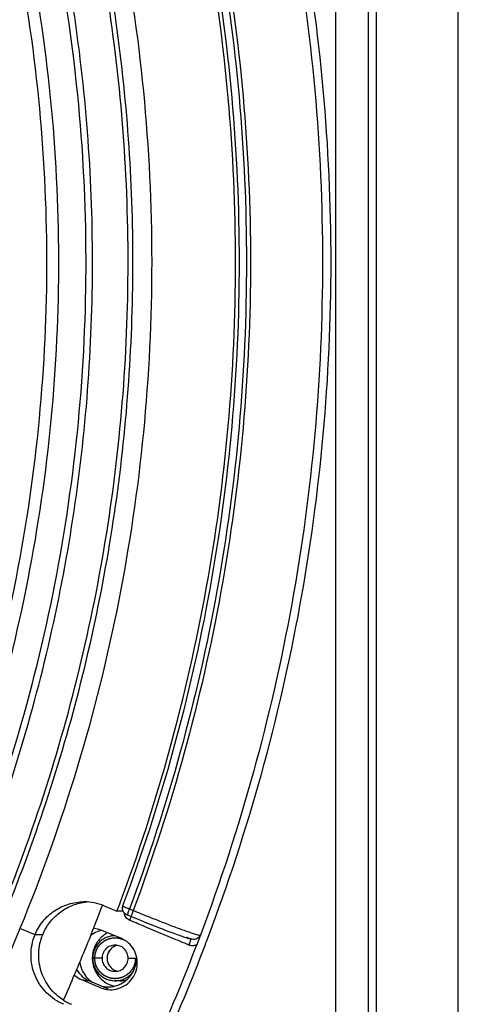
# Model space of a CAD drawing. Units: millimetres. Extents: x 25685 to 31625, y 19989 to 24189.
# Drawn here: x 28533 to 28587, y 21429 to 21549 of the extents above; entities that cross this region are included whole.
import ezdxf

# ---------------------------------------------------------------- set-up
doc = ezdxf.new("R2010")
doc.units = ezdxf.units.MM
doc.header["$LTSCALE"] = 20
doc.layers.get('0').update_dxf_attribs({"linetype": 'CONTINUOUS'})

msp = doc.modelspace()

# ---------------------------------------------------------------- linework, layer by layer
at = {"color": 9, "linetype": 'Continuous'}
for p, q in [((28576.808, 21239.576), (28576.808, 21799.576)), ((28575.808, 21784.576), (28575.808, 21254.576)), ((28546.636, 21440.645), (28547.096, 21440.454)), ((28552.35, 21436.881), (28548.739, 21438.386)), ((28553.558, 21436.377), (28553.39, 21436.448)), ((28543.293, 21434.621), (28542.149, 21434.621)), ((28546.475, 21434.621), (28547.492, 21434.621)), ((28540.788, 21432.01), (28541.766, 21431.849)), ((28543.83, 21430.913), (28544.056, 21430.875))]:
    msp.add_line(p, q, dxfattribs=at)
at = {"color": 7, "linetype": 'Continuous'}
for p, q in [((28586.808, 21249.576), (28586.808, 21789.576)), ((28571.808, 21784.576), (28571.808, 21254.576)), ((28543.316, 21440.989), (28543.353, 21441.086)), ((28543.549, 21441.008), (28545.115, 21440.356)), ((28545.806, 21441.002), (28545.806, 21441.002)), ((28545.844, 21440.356), (28545.115, 21440.356)), ((28546.412, 21439.906), (28546.872, 21439.715)), ((28546.872, 21439.715), (28547.162, 21439.594)), ((28547.162, 21439.594), (28547.509, 21439.451)), ((28542.247, 21438.233), (28542.334, 21438.456)), ((28547.509, 21439.451), (28547.852, 21439.31)), ((28548.525, 21439.036), (28548.853, 21438.904)), ((28535.103, 21437.49), (28533.265, 21438.256)), ((28536.044, 21437.49), (28535.103, 21437.49)), ((28542.138, 21437.959), (28542.247, 21438.233)), ((28545.566, 21437.075), (28543.262, 21438.015)), ((28552.14, 21437.629), (28552.348, 21437.552)), ((28553.949, 21437.047), (28553.611, 21437.188)), ((28554.122, 21436.975), (28553.949, 21437.047)), ((28554.207, 21436.943), (28554.276, 21436.928)), ((28540.788, 21432.01), (28543.078, 21431.036)), ((28541.766, 21431.849), (28544.056, 21430.875)), ((28545.49, 21431.871), (28544.884, 21431.871)), ((28538.552, 21429.456), (28538.646, 21429.668))]:
    msp.add_line(p, q, dxfattribs=at)
for points in [[(28545.806, 21441.002), (28545.785, 21440.935), (28545.769, 21440.868), (28545.76, 21440.802), (28545.756, 21440.736), (28545.757, 21440.672), (28545.764, 21440.609), (28545.775, 21440.548), (28545.79, 21440.489), (28545.809, 21440.433), (28545.833, 21440.379), (28545.859, 21440.327), (28545.889, 21440.279), (28545.921, 21440.233), (28545.956, 21440.191), (28545.993, 21440.152), (28546.032, 21440.116), (28546.071, 21440.084), (28546.11, 21440.056)], [(28546.11, 21440.056), (28546.148, 21440.031), (28546.184, 21440.011), (28546.216, 21439.994), (28546.247, 21439.979), (28546.282, 21439.963), (28546.321, 21439.945), (28546.366, 21439.926), (28546.412, 21439.906)], [(28547.852, 21439.31), (28548.191, 21439.172), (28548.525, 21439.036)], [(28548.853, 21438.904), (28549.175, 21438.775), (28549.489, 21438.649), (28549.796, 21438.527), (28550.095, 21438.41), (28550.385, 21438.296), (28550.666, 21438.187), (28550.937, 21438.082), (28551.199, 21437.982), (28551.45, 21437.887), (28551.69, 21437.796), (28551.92, 21437.71), (28552.14, 21437.629)], [(28552.348, 21437.552), (28552.546, 21437.481), (28552.732, 21437.414), (28552.908, 21437.351), (28553.074, 21437.294), (28553.229, 21437.24), (28553.373, 21437.192), (28553.507, 21437.147), (28553.632, 21437.107), (28553.746, 21437.071), (28553.852, 21437.039), (28553.951, 21437.01), (28554.042, 21436.984), (28554.127, 21436.962), (28554.207, 21436.943)]]:
    msp.add_lwpolyline(points, dxfattribs=at)
for centre, radius, start, end in [((28541.074, 21435.064), 6.439, 67.39078, 89.95829), ((28542.017, 21435.062), 6.441, 93.69004, 97.55998), ((28336.944, 21519.484), 220.796, 338.4703, 339.17542), ((28336.352, 21519.34), 223.206, 339.27618, 339.49208), ((28337.009, 21519.458), 220.726, 336.83571, 338.33174), ((28544.028, 21434.626), 3.498, 112.68022, 127.66831), ((28544.008, 21434.661), 3.458, 105.09357, 112.603), ((28545.589, 21434.635), 3.487, 127.66481, 135.12588), ((28545.602, 21434.618), 3.508, 120.12855, 127.66809), ((28545.611, 21434.62), 3.514, 142.61908, 150.16286), ((28545.59, 21434.637), 3.486, 135.15264, 142.62035), ((28336.916, 21519.458), 233.282, 336.11646, 339.10699), ((28338.028, 21519.431), 233.211, 335.7034, 339.11295), ((28554.445, 21437.763), 0.852, 247.72964, 258.59566), ((28337.91, 21519.475), 233.336, 339.11321, 339.31581), ((28544.077, 21434.627), 3.547, 188.6211, 202.29564), ((28337.164, 21519.392), 220.558, 335.99561, 336.83563), ((28545.611, 21434.62), 3.513, 202.40238, 217.37087), ((28545.597, 21434.613), 3.498, 217.41699, 232.29836), ((28544.016, 21434.606), 3.485, 257.62229, 262.48023), ((28544.013, 21434.586), 3.466, 262.47982, 267.07942), ((28544.011, 21434.555), 3.434, 267.08187, 269.99771), ((28544.01, 21434.577), 3.456, 270.01484, 277.52453), ((28544.006, 21434.604), 3.484, 277.52956, 292.56398), ((28544.348, 21434.031), 3.253, 247.03349, 260.58358), ((28544.346, 21434.022), 3.243, 260.58468, 277.16009), ((28542.03, 21434.961), 6.462, 237.87643, 247.35873)]:
    msp.add_arc(centre, radius, start, end, dxfattribs=at)
at = {"color": 9, "linetype": 'Continuous'}
for centre, radius, start, end in [((28624.189, 21627.274), 202.103, 247.57603, 247.97122), ((28554.382, 21437.412), 1.271, 247.77103, 252.83346), ((28545.49, 21434.592), 2.721, 270.00296, 287.31972)]:
    msp.add_arc(centre, radius, start, end, dxfattribs=at)
at = {"color": 7, "linetype": 'Continuous'}
for points, knots in [([(28365.025, 21317.428), (28371.602, 21318.298), (28384.681, 21320.691), (28403.845, 21326.194), (28422.384, 21333.561), (28446.009, 21345.762), (28473.137, 21365.305), (28495.929, 21389.789), (28511.034, 21411.737), (28520.716, 21429.255), (28528.643, 21447.644), (28536.768, 21473.064), (28542.205, 21506.162), (28540.894, 21546.355), (28531.817, 21585.522), (28518.044, 21616.083), (28503.652, 21638.525), (28491.261, 21654.224), (28477.399, 21668.626), (28457.159, 21685.897), (28428.838, 21703.616), (28397.604, 21715.432), (28371.645, 21721.068), (28351.841, 21723.36), (28331.913, 21723.688), (28318.666, 21722.595), (28312.09, 21721.725)], [0, 0, 0, 0, 0.0311886, 0.0623841, 0.0935903, 0.1248091, 0.1872163, 0.2496899, 0.280989, 0.3123032, 0.3436307, 0.3749692, 0.4375939, 0.5002272, 0.5628432, 0.6254186, 0.6567229, 0.6880112, 0.7192829, 0.7505378, 0.8129242, 0.8752575, 0.906448, 0.9376332, 0.9688158, 1, 1, 1, 1]), ([(28364.591, 21320.743), (28371.06, 21321.599), (28383.924, 21323.953), (28402.774, 21329.366), (28421.009, 21336.612), (28444.247, 21348.613), (28470.93, 21367.836), (28493.348, 21391.917), (28508.205, 21413.507), (28520.897, 21436.465), (28532.458, 21467.35), (28538.863, 21506.377), (28537.576, 21545.918), (28528.647, 21584.44), (28515.1, 21614.5), (28500.944, 21636.574), (28488.757, 21652.016), (28475.122, 21666.182), (28455.214, 21683.169), (28427.358, 21700.598), (28396.635, 21712.22), (28371.102, 21717.764), (28351.623, 21720.018), (28332.022, 21720.34), (28318.992, 21719.266), (28312.524, 21718.409)], [0, 0, 0, 0, 0.0311909, 0.0623888, 0.0935974, 0.1248184, 0.1872303, 0.2497086, 0.28101, 0.3123265, 0.3749224, 0.4375518, 0.5001898, 0.5628105, 0.6253906, 0.6566972, 0.6879879, 0.7192619, 0.7505191, 0.8129102, 0.8752481, 0.906441, 0.9376285, 0.9688135, 1, 1, 1, 1]), ([(28364.113, 21321.863), (28370.545, 21322.714), (28383.337, 21325.055), (28402.081, 21330.437), (28420.213, 21337.643), (28443.32, 21349.576), (28469.853, 21368.69), (28492.145, 21392.636), (28506.918, 21414.104), (28519.538, 21436.933), (28531.035, 21467.644), (28537.403, 21506.451), (28536.123, 21545.769), (28527.245, 21584.074), (28513.774, 21613.965), (28499.698, 21635.915), (28487.579, 21651.27), (28474.021, 21665.356), (28454.225, 21682.248), (28426.526, 21699.578), (28395.977, 21711.135), (28370.587, 21716.648), (28351.218, 21718.889), (28331.727, 21719.209), (28318.771, 21718.141), (28312.339, 21717.29)], [0, 0, 0, 0, 0.0311909, 0.0623888, 0.0935974, 0.1248184, 0.1872303, 0.2497086, 0.28101, 0.3123265, 0.3749224, 0.4375518, 0.5001898, 0.5628105, 0.6253906, 0.6566972, 0.6879879, 0.7192619, 0.7505191, 0.8129102, 0.8752481, 0.906441, 0.9376285, 0.9688135, 1, 1, 1, 1]), ([(28418.891, 21715.901), (28425.279, 21713.24), (28437.805, 21707.283), (28455.621, 21696.545), (28472.306, 21684.101), (28487.697, 21670.074), (28501.647, 21654.596), (28518.137, 21632.242), (28534.532, 21601.407), (28544.614, 21567.959), (28548.672, 21540.438), (28549.692, 21519.576), (28548.672, 21498.715), (28545.625, 21478.055), (28540.578, 21457.796), (28535.911, 21444.679), (28533.265, 21438.256)], [0, 0, 0, 0, 0.0623321, 0.1246935, 0.1870848, 0.2495096, 0.3119679, 0.3744591, 0.4993818, 0.6243989, 0.6870043, 0.7496161, 0.8122282, 0.8748332, 0.9374266, 1, 1, 1, 1]), ([(28366.108, 21312.194), (28377.303, 21313.708), (28393.957, 21317.369), (28415.294, 21324.899), (28435.963, 21334.153), (28460.287, 21348.852), (28481.904, 21367.322), (28497.224, 21384.048), (28511.147, 21401.978), (28525.753, 21426.444), (28538.296, 21458.247), (28545.544, 21491.678), (28547.3, 21525.848), (28543.521, 21559.848), (28535.833, 21587.313), (28527.095, 21608.293), (28516.692, 21628.483), (28500.672, 21652.021), (28481.053, 21672.638), (28463.534, 21687.035), (28444.922, 21699.944), (28429.812, 21707.884), (28419.406, 21712.308)], [0, 0, 0, 0, 0.062299, 0.0934851, 0.1246809, 0.187055, 0.249482, 0.2807423, 0.3120164, 0.3745517, 0.4371311, 0.4997416, 0.5623666, 0.6249884, 0.6875893, 0.7189027, 0.7502054, 0.8127221, 0.8751844, 0.9064206, 0.9376434, 1, 1, 1, 1]), ([(28393.858, 21322.332), (28403.924, 21325.203), (28423.65, 21332.519), (28451.18, 21347.913), (28476.041, 21367.375), (28497.635, 21390.44), (28515.453, 21416.564), (28529.073, 21445.126), (28538.174, 21475.45), (28542.54, 21506.818), (28542.067, 21538.489), (28536.768, 21569.712), (28526.767, 21599.748), (28512.301, 21627.886), (28493.712, 21653.461), (28471.438, 21675.866), (28446.015, 21694.567), (28427.339, 21704.281), (28417.703, 21708.382)], [0, 0, 0, 0, 0.0623258, 0.1246919, 0.1871065, 0.2495735, 0.3120919, 0.3746559, 0.4372554, 0.4998768, 0.5625047, 0.625123, 0.6877165, 0.7502723, 0.8127811, 0.8752378, 0.9376425, 1, 1, 1, 1]), ([(28396.195, 21318.397), (28405.923, 21321.195), (28425.005, 21328.234), (28451.764, 21342.852), (28476.13, 21361.231), (28497.576, 21382.976), (28515.648, 21407.626), (28529.962, 21434.656), (28540.214, 21463.491), (28546.186, 21493.518), (28547.752, 21524.098), (28544.878, 21554.583), (28537.626, 21584.324), (28526.148, 21612.689), (28510.69, 21639.073), (28491.578, 21662.919), (28469.224, 21683.713), (28452.454, 21695.261), (28443.709, 21700.383)], [0, 0, 0, 0, 0.0623173, 0.1246724, 0.187073, 0.2495229, 0.3120222, 0.3745664, 0.4371475, 0.4997542, 0.5623731, 0.6249899, 0.6875904, 0.7501616, 0.8126933, 0.8751782, 0.9376135, 1, 1, 1, 1]), ([(28556.206, 21437.056), (28561.163, 21450.187), (28568.721, 21477.412), (28572.53, 21519.576), (28568.721, 21561.74), (28561.163, 21588.966), (28556.206, 21602.096)], [0, 0, 0, 0, 0.2499562, 0.5, 0.7500438, 1, 1, 1, 1]), ([(28545.806, 21598.151), (28550.491, 21585.639), (28557.631, 21559.711), (28561.228, 21519.576), (28557.631, 21479.442), (28550.491, 21453.514), (28545.806, 21441.002)], [0, 0, 0, 0, 0.2499633, 0.5, 0.7500367, 1, 1, 1, 1]), ([(28545.412, 21441.143), (28550.083, 21453.633), (28557.204, 21479.515), (28560.792, 21519.576), (28557.204, 21559.637), (28550.083, 21585.519), (28545.412, 21598.009)], [0, 0, 0, 0, 0.2499594, 0.5, 0.7500406, 1, 1, 1, 1]), ([(28535.103, 21437.49), (28535.345, 21438.078), (28536.006, 21439.187), (28537.432, 21440.486), (28539.172, 21441.314), (28540.446, 21441.503), (28541.079, 21441.503)], [0, 0, 0, 0, 0.2505254, 0.5007055, 0.7504843, 1, 1, 1, 1]), ([(28536.044, 21437.49), (28536.259, 21438.012), (28536.828, 21439.004), (28538.034, 21440.218), (28539.511, 21441.076), (28540.612, 21441.373), (28541.17, 21441.447)], [0, 0, 0, 0, 0.25044, 0.5006916, 0.7504715, 1, 1, 1, 1]), ([(28533.265, 21438.256), (28529.332, 21428.709), (28520.065, 21410.165), (28502.292, 21384.693), (28481.019, 21362.087), (28456.699, 21342.836), (28429.851, 21327.348), (28401.044, 21315.954), (28370.901, 21308.898), (28350.32, 21307.185), (28340.04, 21307.086)], [0, 0, 0, 0, 0.1253084, 0.2505249, 0.3756457, 0.5006667, 0.6255948, 0.7504447, 0.8752377, 1, 1, 1, 1]), ([(28538.602, 21428.998), (28537.824, 21429.322), (28536.381, 21430.29), (28534.948, 21432.453), (28534.442, 21435.001), (28534.781, 21436.709), (28535.103, 21437.49)], [0, 0, 0, 0, 0.2494522, 0.4993672, 0.7496523, 1, 1, 1, 1]), ([(28538.594, 21429.489), (28537.954, 21429.891), (28536.806, 21430.93), (28535.733, 21432.981), (28535.422, 21435.275), (28535.755, 21436.79), (28536.044, 21437.49)], [0, 0, 0, 0, 0.249652, 0.4995861, 0.7497878, 1, 1, 1, 1]), ([(28544.843, 21437.37), (28544.666, 21437.368), (28544.312, 21437.327), (28543.802, 21437.165), (28543.333, 21436.907), (28542.923, 21436.562), (28542.587, 21436.145), (28542.337, 21435.67), (28542.184, 21435.155), (28542.149, 21434.799), (28542.149, 21434.621)], [0, 0, 0, 0, 0.1246618, 0.2493772, 0.3741895, 0.4991247, 0.624193, 0.7493841, 0.8746645, 1, 1, 1, 1]), ([(28555.295, 21437.414), (28555.213, 21437.255), (28554.918, 21436.955), (28554.489, 21436.885), (28554.276, 21436.928)], [0, 0, 0, 0, 0.4517932, 1, 1, 1, 1]), ([(28555.295, 21437.414), (28555.253, 21437.325), (28555.1, 21436.944), (28554.97, 21436.554), (28554.859, 21436.263)], [0, 0, 0, 0, 0.2400474, 1, 1, 1, 1]), ([(28544.884, 21436.221), (28544.677, 21436.221), (28544.258, 21436.137), (28543.729, 21435.781), (28543.375, 21435.249), (28543.293, 21434.829), (28543.293, 21434.621)], [0, 0, 0, 0, 0.2493641, 0.4991008, 0.7493623, 1, 1, 1, 1]), ([(28545.187, 21436.191), (28545.011, 21436.156), (28544.666, 21436.023), (28544.248, 21435.66), (28543.973, 21435.174), (28543.91, 21434.804), (28543.91, 21434.621)], [0, 0, 0, 0, 0.2469631, 0.4959744, 0.7472513, 1, 1, 1, 1]), ([(28544.75, 21430.804), (28545.445, 21430.892), (28546.817, 21431.56), (28547.804, 21433.592), (28547.369, 21435.81), (28546.216, 21436.81), (28545.566, 21437.075)], [0, 0, 0, 0, 0.2494241, 0.4997159, 0.7501944, 1, 1, 1, 1]), ([(28546.475, 21434.621), (28546.475, 21434.829), (28546.392, 21435.249), (28546.039, 21435.781), (28545.51, 21436.137), (28545.091, 21436.221), (28544.884, 21436.221)], [0, 0, 0, 0, 0.2506377, 0.5008992, 0.7506359, 1, 1, 1, 1]), ([(28542.149, 21434.621), (28542.149, 21434.441), (28542.184, 21434.081), (28542.341, 21433.562), (28542.595, 21433.083), (28542.937, 21432.664), (28543.354, 21432.319), (28543.83, 21432.064), (28544.347, 21431.906), (28544.705, 21431.871), (28544.884, 21431.871)], [0, 0, 0, 0, 0.1253391, 0.2506213, 0.3758133, 0.5008804, 0.6258134, 0.7506229, 0.875337, 1, 1, 1, 1]), ([(28543.293, 21434.621), (28543.293, 21434.412), (28543.375, 21433.992), (28543.729, 21433.46), (28544.258, 21433.104), (28544.677, 21433.021), (28544.884, 21433.021)], [0, 0, 0, 0, 0.2506377, 0.5008992, 0.7506359, 1, 1, 1, 1]), ([(28543.91, 21434.621), (28543.91, 21434.437), (28543.973, 21434.067), (28544.248, 21433.581), (28544.666, 21433.218), (28545.011, 21433.085), (28545.187, 21433.05)], [0, 0, 0, 0, 0.2527488, 0.5040256, 0.7530369, 1, 1, 1, 1]), ([(28544.884, 21433.021), (28545.091, 21433.021), (28545.51, 21433.104), (28546.039, 21433.46), (28546.392, 21433.992), (28546.475, 21434.412), (28546.475, 21434.621)], [0, 0, 0, 0, 0.2493641, 0.4991008, 0.7493623, 1, 1, 1, 1]), ([(28545.343, 21431.387), (28545.966, 21431.647), (28547.083, 21432.56), (28547.492, 21433.943), (28547.492, 21434.621)], [0, 0, 0, 0, 0.4992247, 1, 1, 1, 1]), ([(28544.884, 21431.871), (28545.096, 21431.871), (28545.522, 21431.921), (28546.125, 21432.142), (28546.661, 21432.498), (28546.955, 21432.812), (28547.081, 21432.983)], [0, 0, 0, 0, 0.249687, 0.4995156, 0.7496023, 1, 1, 1, 1])]:
    msp.add_open_spline(points, degree=3, knots=knots, dxfattribs=at)
at = {"color": 9, "linetype": 'Continuous'}
for points, knots in [([(28555.298, 21601.73), (28560.212, 21588.651), (28567.699, 21561.542), (28571.473, 21519.572), (28567.698, 21477.601), (28560.209, 21450.493), (28555.295, 21437.414)], [0, 0, 0, 0, 0.2499615, 0.5000001, 0.7500391, 1, 1, 1, 1]), ([(28546.636, 21598.507), (28551.343, 21585.939), (28558.515, 21559.893), (28562.13, 21519.576), (28558.515, 21479.259), (28551.343, 21453.213), (28546.636, 21440.645)], [0, 0, 0, 0, 0.249961, 0.4999999, 0.7500389, 1, 1, 1, 1]), ([(28547.096, 21598.699), (28551.815, 21586.1), (28559.006, 21559.991), (28562.63, 21519.576), (28559.006, 21479.161), (28551.815, 21453.052), (28547.096, 21440.454)], [0, 0, 0, 0, 0.2499618, 0.5000002, 0.750039, 1, 1, 1, 1]), ([(28545.806, 21441.002), (28545.805, 21440.996), (28545.836, 21440.983), (28545.87, 21440.96), (28545.95, 21440.926), (28546.094, 21440.861), (28546.329, 21440.766), (28546.527, 21440.687), (28546.636, 21440.645)], [0, 0, 0, 0, 0.0208745, 0.0770852, 0.1677935, 0.2900143, 0.6126643, 1, 1, 1, 1]), ([(28546.68, 21439.243), (28546.504, 21439.316), (28546.182, 21439.557), (28546.037, 21439.935), (28546.019, 21440.125)], [0, 0, 0, 0, 0.4993879, 1, 1, 1, 1]), ([(28546.495, 21440.275), (28546.468, 21440.198), (28546.437, 21440.082), (28546.397, 21439.958), (28546.406, 21439.917)], [0, 0, 0, 0, 0.6663496, 1, 1, 1, 1]), ([(28546.406, 21439.917), (28546.406, 21439.915), (28546.407, 21439.911), (28546.411, 21439.907), (28546.412, 21439.907)], [0, 0, 0, 0, 0.5788101, 1, 1, 1, 1]), ([(28546.636, 21440.645), (28546.598, 21440.552), (28546.55, 21440.429), (28546.505, 21440.305), (28546.495, 21440.275)], [0, 0, 0, 0, 0.7662993, 1, 1, 1, 1]), ([(28546.68, 21439.243), (28546.697, 21439.286), (28546.76, 21439.444), (28546.819, 21439.604), (28546.856, 21439.722)], [0, 0, 0, 0, 0.2716665, 1, 1, 1, 1]), ([(28547.096, 21440.454), (28547.061, 21440.37), (28547, 21440.213), (28546.923, 21439.999), (28546.881, 21439.842), (28546.859, 21439.755), (28546.865, 21439.726)], [0, 0, 0, 0, 0.353529, 0.661406, 0.8848123, 1, 1, 1, 1]), ([(28546.865, 21439.726), (28546.866, 21439.723), (28546.867, 21439.719), (28546.87, 21439.716), (28546.872, 21439.715)], [0, 0, 0, 0, 0.5787711, 1, 1, 1, 1]), ([(28548.386, 21439.926), (28548.759, 21439.775), (28550.141, 21439.221), (28551.529, 21438.682), (28552.548, 21438.304)], [0, 0, 0, 0, 0.2703822, 1, 1, 1, 1]), ([(28548.739, 21438.386), (28548.395, 21438.529), (28547.879, 21438.74), (28547.196, 21439.033), (28546.848, 21439.164), (28546.68, 21439.243)], [0, 0, 0, 0, 0.5000019, 0.7499962, 1, 1, 1, 1]), ([(28552.548, 21438.304), (28553.056, 21438.116), (28553.881, 21437.821), (28554.713, 21437.542), (28555.038, 21437.46)], [0, 0, 0, 0, 0.6175967, 1, 1, 1, 1]), ([(28555.038, 21437.46), (28555.067, 21437.453), (28555.151, 21437.434), (28555.237, 21437.414), (28555.295, 21437.414)], [0, 0, 0, 0, 0.3339263, 1, 1, 1, 1]), ([(28545.186, 21436.191), (28545.007, 21436.156), (28544.659, 21436.022), (28544.237, 21435.658), (28543.962, 21435.172), (28543.899, 21434.803), (28543.899, 21434.621)], [0, 0, 0, 0, 0.2493928, 0.4991925, 0.7494439, 1, 1, 1, 1]), ([(28553.901, 21436.236), (28553.935, 21436.319), (28553.997, 21436.476), (28554.074, 21436.69), (28554.116, 21436.847), (28554.138, 21436.935), (28554.132, 21436.964)], [0, 0, 0, 0, 0.3536985, 0.6617584, 0.8851466, 1, 1, 1, 1]), ([(28554.86, 21436.264), (28554.731, 21436.197), (28554.442, 21436.113), (28554.146, 21436.155), (28554.007, 21436.198)], [0, 0, 0, 0, 0.4995983, 1, 1, 1, 1]), ([(28554.132, 21436.964), (28554.131, 21436.967), (28554.129, 21436.972), (28554.124, 21436.975), (28554.122, 21436.975)], [0, 0, 0, 0, 0.5799497, 1, 1, 1, 1]), ([(28543.899, 21434.621), (28543.899, 21434.438), (28543.962, 21434.069), (28544.237, 21433.583), (28544.659, 21433.219), (28545.007, 21433.085), (28545.186, 21433.05)], [0, 0, 0, 0, 0.250556, 0.5008075, 0.7506072, 1, 1, 1, 1])]:
    msp.add_open_spline(points, degree=3, knots=knots, dxfattribs=at)
at = {"color": 7, "linetype": 'Continuous'}
for points in [[(28543.262, 21438.015), (28542.944, 21438.145), (28542.6, 21438.223), (28542.257, 21438.246)], [(28542.563, 21436.368), (28542.263, 21435.845), (28542.098, 21435.223), (28542.098, 21434.621)], [(28542.098, 21434.621), (28542.098, 21434.165), (28542.19, 21433.702), (28542.363, 21433.281)], [(28539.915, 21432.561), (28540.173, 21432.333), (28540.472, 21432.144), (28540.788, 21432.01)], [(28540.191, 21433.209), (28540.553, 21432.618), (28541.128, 21432.12), (28541.766, 21431.849)], [(28540.795, 21433.281), (28541.054, 21432.651), (28541.524, 21432.078), (28542.092, 21431.701)], [(28543.458, 21431.846), (28543.848, 21431.544), (28544.313, 21431.323), (28544.793, 21431.211)]]:
    msp.add_open_spline(points, degree=3, dxfattribs=at)
at = {"color": 2, "linetype": 'Continuous'}
for points, knots in [([(28542.398, 21434.621), (28542.4, 21434.647), (28542.406, 21434.699), (28542.413, 21434.778), (28542.42, 21434.843), (28542.425, 21434.895), (28542.429, 21434.935), (28542.433, 21434.974), (28542.437, 21435.013), (28542.441, 21435.046), (28542.443, 21435.072), (28542.445, 21435.089), (28542.446, 21435.1), (28542.447, 21435.107), (28542.447, 21435.111), (28542.448, 21435.116), (28542.448, 21435.119), (28542.448, 21435.121), (28542.448, 21435.123), (28542.449, 21435.125), (28542.449, 21435.126), (28542.45, 21435.128), (28542.451, 21435.133), (28542.454, 21435.14), (28542.457, 21435.15), (28542.46, 21435.159), (28542.463, 21435.172), (28542.468, 21435.187), (28542.474, 21435.206), (28542.48, 21435.225), (28542.488, 21435.25), (28542.498, 21435.281), (28542.509, 21435.319), (28542.521, 21435.357), (28542.533, 21435.394), (28542.545, 21435.432), (28542.556, 21435.47), (28542.568, 21435.507), (28542.577, 21435.536), (28542.583, 21435.555), (28542.586, 21435.564), (28542.589, 21435.573), (28542.591, 21435.581), (28542.593, 21435.587), (28542.595, 21435.592), (28542.596, 21435.597), (28542.597, 21435.601), (28542.598, 21435.604), (28542.599, 21435.605), (28542.599, 21435.606), (28542.6, 21435.607), (28542.601, 21435.609), (28542.602, 21435.611), (28542.604, 21435.615), (28542.607, 21435.621), (28542.611, 21435.628), (28542.617, 21435.639), (28542.625, 21435.654), (28542.635, 21435.671), (28542.644, 21435.688), (28542.654, 21435.705), (28542.667, 21435.729), (28542.682, 21435.757), (28542.701, 21435.792), (28542.72, 21435.826), (28542.74, 21435.861), (28542.759, 21435.895), (28542.774, 21435.924), (28542.787, 21435.947), (28542.797, 21435.964), (28542.806, 21435.982), (28542.816, 21435.999), (28542.824, 21436.013), (28542.83, 21436.025), (28542.834, 21436.032), (28542.837, 21436.038), (28542.839, 21436.041), (28542.84, 21436.044), (28542.841, 21436.045), (28542.842, 21436.046), (28542.842, 21436.048), (28542.844, 21436.049), (28542.845, 21436.051), (28542.848, 21436.054), (28542.851, 21436.058), (28542.855, 21436.062), (28542.859, 21436.067), (28542.864, 21436.073), (28542.871, 21436.081), (28542.877, 21436.088), (28542.886, 21436.099), (28542.897, 21436.111), (28542.914, 21436.132), (28542.945, 21436.167), (28542.979, 21436.208), (28543.014, 21436.248), (28543.04, 21436.279), (28543.066, 21436.309), (28543.088, 21436.334), (28543.105, 21436.355), (28543.118, 21436.37), (28543.131, 21436.385), (28543.142, 21436.398), (28543.151, 21436.408), (28543.157, 21436.416), (28543.164, 21436.423), (28543.169, 21436.429), (28543.172, 21436.433), (28543.173, 21436.434), (28543.174, 21436.436), (28543.176, 21436.437), (28543.177, 21436.438), (28543.179, 21436.44), (28543.182, 21436.442), (28543.185, 21436.444), (28543.189, 21436.447), (28543.194, 21436.451), (28543.203, 21436.458), (28543.216, 21436.468), (28543.237, 21436.484), (28543.263, 21436.504), (28543.294, 21436.528), (28543.325, 21436.553), (28543.356, 21436.577), (28543.387, 21436.601), (28543.418, 21436.625), (28543.449, 21436.649), (28543.475, 21436.669), (28543.496, 21436.685), (28543.512, 21436.697), (28543.524, 21436.707), (28543.535, 21436.715), (28543.543, 21436.721), (28543.55, 21436.727), (28543.557, 21436.732), (28543.562, 21436.736), (28543.565, 21436.739), (28543.568, 21436.741), (28543.57, 21436.742), (28543.571, 21436.743), (28543.573, 21436.744), (28543.573, 21436.745), (28543.574, 21436.745), (28543.574, 21436.746), (28543.575, 21436.746), (28543.576, 21436.747), (28543.578, 21436.747), (28543.58, 21436.748), (28543.583, 21436.75), (28543.587, 21436.752), (28543.593, 21436.755), (28543.6, 21436.758), (28543.609, 21436.763), (28543.618, 21436.767), (28543.63, 21436.773), (28543.644, 21436.78), (28543.662, 21436.789), (28543.685, 21436.8), (28543.715, 21436.814), (28543.75, 21436.832), (28543.785, 21436.849), (28543.821, 21436.866), (28543.856, 21436.884), (28543.891, 21436.901), (28543.927, 21436.918), (28543.956, 21436.933), (28543.98, 21436.944), (28543.994, 21436.951), (28544.005, 21436.957), (28544.01, 21436.959), (28544.015, 21436.962), (28544.018, 21436.963), (28544.021, 21436.965), (28544.024, 21436.966), (28544.025, 21436.967), (28544.027, 21436.967), (28544.029, 21436.968), (28544.031, 21436.968), (28544.035, 21436.969), (28544.043, 21436.971), (28544.052, 21436.974), (28544.062, 21436.976), (28544.074, 21436.979), (28544.09, 21436.983), (28544.109, 21436.988), (28544.128, 21436.993), (28544.153, 21437), (28544.185, 21437.008), (28544.223, 21437.018), (28544.261, 21437.028), (28544.312, 21437.041), (28544.363, 21437.054), (28544.407, 21437.065), (28544.432, 21437.072), (28544.448, 21437.076), (28544.461, 21437.079), (28544.47, 21437.082), (28544.48, 21437.084), (28544.488, 21437.086), (28544.494, 21437.088), (28544.499, 21437.089), (28544.504, 21437.09), (28544.508, 21437.091), (28544.51, 21437.092), (28544.512, 21437.092), (28544.513, 21437.092), (28544.514, 21437.093), (28544.516, 21437.093), (28544.519, 21437.093), (28544.523, 21437.093), (28544.53, 21437.093), (28544.538, 21437.094), (28544.551, 21437.094), (28544.568, 21437.095), (28544.588, 21437.096), (28544.608, 21437.097), (28544.628, 21437.098), (28544.654, 21437.099), (28544.688, 21437.101), (28544.728, 21437.103), (28544.767, 21437.105), (28544.807, 21437.106), (28544.847, 21437.108), (28544.88, 21437.11), (28544.907, 21437.111), (28544.927, 21437.112), (28544.947, 21437.113), (28544.967, 21437.114), (28544.983, 21437.115), (28544.997, 21437.115), (28545.005, 21437.116), (28545.012, 21437.116), (28545.016, 21437.116), (28545.019, 21437.116), (28545.02, 21437.117), (28545.022, 21437.117), (28545.023, 21437.117), (28545.025, 21437.116), (28545.027, 21437.116), (28545.031, 21437.115), (28545.036, 21437.114), (28545.041, 21437.114), (28545.048, 21437.113), (28545.056, 21437.111), (28545.065, 21437.11), (28545.075, 21437.108), (28545.088, 21437.106), (28545.104, 21437.104), (28545.13, 21437.1), (28545.175, 21437.092), (28545.227, 21437.084), (28545.279, 21437.076), (28545.317, 21437.07), (28545.356, 21437.064), (28545.388, 21437.058), (28545.414, 21437.054), (28545.434, 21437.051), (28545.453, 21437.048), (28545.469, 21437.045), (28545.482, 21437.043), (28545.492, 21437.042), (28545.502, 21437.04), (28545.509, 21437.039), (28545.514, 21437.038), (28545.516, 21437.038), (28545.517, 21437.038), (28545.519, 21437.038), (28545.521, 21437.037), (28545.523, 21437.036), (28545.526, 21437.035), (28545.53, 21437.033), (28545.535, 21437.032), (28545.541, 21437.029), (28545.552, 21437.025), (28545.567, 21437.019), (28545.592, 21437.01), (28545.623, 21436.998), (28545.66, 21436.984), (28545.697, 21436.97), (28545.734, 21436.956), (28545.784, 21436.937), (28545.846, 21436.914), (28545.92, 21436.885), (28545.97, 21436.867), (28545.994, 21436.857)], [0, 0, 0, 0, 0.015625, 0.03125, 0.046875, 0.0546875, 0.0625, 0.0703125, 0.078125, 0.0859375, 0.0898438, 0.09375, 0.0957031, 0.0966797, 0.0976562, 0.0986328, 0.0991211, 0.0996094, 0.1000977, 0.1003418, 0.1005859, 0.1010742, 0.1015625, 0.1035156, 0.1054688, 0.1074219, 0.109375, 0.1132812, 0.1171875, 0.1210938, 0.125, 0.1328125, 0.140625, 0.1484375, 0.15625, 0.1640625, 0.171875, 0.1796875, 0.1875, 0.1894531, 0.1914062, 0.1933594, 0.1953125, 0.1962891, 0.1972656, 0.1982422, 0.1992188, 0.199707, 0.1999512, 0.2001953, 0.2004395, 0.2006836, 0.2011719, 0.2021484, 0.203125, 0.2050781, 0.2070312, 0.2109375, 0.2148438, 0.21875, 0.2226562, 0.2265625, 0.234375, 0.2421875, 0.25, 0.2578125, 0.265625, 0.2734375, 0.2773438, 0.28125, 0.2851562, 0.2890625, 0.2929688, 0.2949219, 0.296875, 0.2978516, 0.2988281, 0.2993164, 0.2995605, 0.2998047, 0.3000488, 0.300293, 0.3007812, 0.3017578, 0.3027344, 0.3037109, 0.3046875, 0.3066406, 0.3085938, 0.3105469, 0.3125, 0.3164062, 0.3203125, 0.328125, 0.34375, 0.3515625, 0.359375, 0.3671875, 0.375, 0.3789062, 0.3828125, 0.3867188, 0.390625, 0.3925781, 0.3945312, 0.3964844, 0.3984375, 0.3989258, 0.3994141, 0.3996582, 0.3999023, 0.4003906, 0.4008789, 0.4013672, 0.4023438, 0.4033203, 0.4042969, 0.40625, 0.4101562, 0.4140625, 0.421875, 0.4296875, 0.4375, 0.4453125, 0.453125, 0.4609375, 0.46875, 0.4765625, 0.4804688, 0.484375, 0.4882812, 0.4902344, 0.4921875, 0.4941406, 0.4960938, 0.4970703, 0.4980469, 0.4985352, 0.4990234, 0.4995117, 0.4997559, 0.4998779, 0.5, 0.5001221, 0.5002441, 0.5004883, 0.5009766, 0.5014648, 0.5019531, 0.5029297, 0.5039062, 0.5058594, 0.5078125, 0.5097656, 0.5117188, 0.515625, 0.5195312, 0.5234375, 0.53125, 0.5390625, 0.546875, 0.5546875, 0.5625, 0.5703125, 0.578125, 0.5859375, 0.5898438, 0.59375, 0.5957031, 0.5966797, 0.5976562, 0.5986328, 0.5991211, 0.5996094, 0.6000977, 0.6003418, 0.6005859, 0.6010742, 0.6015625, 0.6035156, 0.6054688, 0.6074219, 0.609375, 0.6132812, 0.6171875, 0.6210938, 0.625, 0.6328125, 0.640625, 0.6484375, 0.65625, 0.671875, 0.6796875, 0.6835938, 0.6875, 0.6894531, 0.6914062, 0.6933594, 0.6953125, 0.6962891, 0.6972656, 0.6982422, 0.6992188, 0.699707, 0.6999512, 0.7001953, 0.7004395, 0.7006836, 0.7011719, 0.7021484, 0.703125, 0.7050781, 0.7070312, 0.7109375, 0.7148438, 0.71875, 0.7226562, 0.7265625, 0.734375, 0.7421875, 0.75, 0.7578125, 0.765625, 0.7734375, 0.7773438, 0.78125, 0.7851562, 0.7890625, 0.7929688, 0.7949219, 0.796875, 0.7978516, 0.7988281, 0.7993164, 0.7995605, 0.7998047, 0.8000488, 0.800293, 0.8007812, 0.8017578, 0.8027344, 0.8037109, 0.8046875, 0.8066406, 0.8085938, 0.8105469, 0.8125, 0.8164062, 0.8203125, 0.828125, 0.84375, 0.8515625, 0.859375, 0.8671875, 0.875, 0.8789062, 0.8828125, 0.8867188, 0.890625, 0.8925781, 0.8945312, 0.8964844, 0.8984375, 0.8989258, 0.8994141, 0.8996582, 0.8999023, 0.9003906, 0.9008789, 0.9013672, 0.9023438, 0.9033203, 0.9042969, 0.90625, 0.9101562, 0.9140625, 0.921875, 0.9296875, 0.9375, 0.9453125, 0.953125, 0.96875, 0.984375, 1, 1, 1, 1]), ([(28547.37, 21434.621), (28547.368, 21434.6), (28547.364, 21434.56), (28547.358, 21434.499), (28547.352, 21434.438), (28547.348, 21434.388), (28547.344, 21434.347), (28547.341, 21434.317), (28547.338, 21434.287), (28547.335, 21434.256), (28547.332, 21434.231), (28547.33, 21434.211), (28547.329, 21434.196), (28547.328, 21434.183), (28547.327, 21434.173), (28547.326, 21434.165), (28547.325, 21434.158), (28547.324, 21434.151), (28547.324, 21434.146), (28547.324, 21434.143), (28547.323, 21434.139), (28547.323, 21434.137), (28547.323, 21434.136), (28547.323, 21434.135), (28547.323, 21434.134), (28547.322, 21434.133), (28547.322, 21434.131), (28547.321, 21434.128), (28547.32, 21434.124), (28547.318, 21434.119), (28547.316, 21434.113), (28547.314, 21434.106), (28547.312, 21434.098), (28547.309, 21434.089), (28547.305, 21434.077), (28547.301, 21434.062), (28547.295, 21434.042), (28547.288, 21434.018), (28547.279, 21433.989), (28547.267, 21433.95), (28547.253, 21433.901), (28547.238, 21433.853), (28547.226, 21433.814), (28547.218, 21433.785), (28547.21, 21433.76), (28547.205, 21433.741), (28547.2, 21433.726), (28547.196, 21433.714), (28547.194, 21433.704), (28547.191, 21433.697), (28547.189, 21433.69), (28547.187, 21433.684), (28547.186, 21433.679), (28547.185, 21433.675), (28547.184, 21433.672), (28547.183, 21433.67), (28547.183, 21433.669), (28547.183, 21433.668), (28547.182, 21433.667), (28547.182, 21433.666), (28547.181, 21433.664), (28547.179, 21433.661), (28547.177, 21433.658), (28547.175, 21433.653), (28547.172, 21433.648), (28547.168, 21433.641), (28547.165, 21433.634), (28547.16, 21433.625), (28547.154, 21433.614), (28547.147, 21433.601), (28547.138, 21433.583), (28547.126, 21433.56), (28547.111, 21433.533), (28547.092, 21433.497), (28547.069, 21433.452), (28547.045, 21433.408), (28547.026, 21433.372), (28547.012, 21433.345), (28547, 21433.322), (28546.99, 21433.304), (28546.983, 21433.291), (28546.977, 21433.28), (28546.973, 21433.271), (28546.969, 21433.264), (28546.965, 21433.257), (28546.963, 21433.252), (28546.96, 21433.247), (28546.958, 21433.244), (28546.957, 21433.241), (28546.956, 21433.239), (28546.955, 21433.238), (28546.955, 21433.237), (28546.954, 21433.236), (28546.953, 21433.235), (28546.952, 21433.234), (28546.95, 21433.231), (28546.947, 21433.228), (28546.944, 21433.224), (28546.94, 21433.219), (28546.935, 21433.213), (28546.93, 21433.207), (28546.924, 21433.199), (28546.916, 21433.189), (28546.906, 21433.177), (28546.893, 21433.161), (28546.877, 21433.141), (28546.857, 21433.117), (28546.831, 21433.085), (28546.798, 21433.045), (28546.766, 21433.005), (28546.74, 21432.973), (28546.72, 21432.949), (28546.704, 21432.929), (28546.691, 21432.913), (28546.681, 21432.901), (28546.673, 21432.891), (28546.666, 21432.883), (28546.662, 21432.877), (28546.657, 21432.871), (28546.653, 21432.866), (28546.649, 21432.862), (28546.647, 21432.859), (28546.645, 21432.856), (28546.643, 21432.854), (28546.643, 21432.854), (28546.642, 21432.853), (28546.641, 21432.852), (28546.64, 21432.851), (28546.639, 21432.85), (28546.636, 21432.848), (28546.633, 21432.845), (28546.629, 21432.842), (28546.624, 21432.838), (28546.619, 21432.833), (28546.613, 21432.829), (28546.605, 21432.822), (28546.595, 21432.814), (28546.583, 21432.804), (28546.568, 21432.791), (28546.548, 21432.775), (28546.525, 21432.756), (28546.494, 21432.73), (28546.455, 21432.698), (28546.415, 21432.666), (28546.384, 21432.64), (28546.361, 21432.62), (28546.341, 21432.604), (28546.326, 21432.591), (28546.314, 21432.582), (28546.304, 21432.574), (28546.296, 21432.567), (28546.29, 21432.562), (28546.285, 21432.558), (28546.28, 21432.554), (28546.276, 21432.55), (28546.273, 21432.548), (28546.27, 21432.546), (28546.269, 21432.544), (28546.268, 21432.544), (28546.267, 21432.543), (28546.266, 21432.543), (28546.265, 21432.542), (28546.263, 21432.541), (28546.26, 21432.539), (28546.257, 21432.538), (28546.253, 21432.535), (28546.247, 21432.532), (28546.24, 21432.529), (28546.234, 21432.525), (28546.225, 21432.52), (28546.214, 21432.514), (28546.2, 21432.507), (28546.182, 21432.497), (28546.16, 21432.485), (28546.133, 21432.471), (28546.098, 21432.452), (28546.053, 21432.428), (28546.009, 21432.404), (28545.973, 21432.385), (28545.946, 21432.37), (28545.924, 21432.358), (28545.906, 21432.349), (28545.893, 21432.341), (28545.882, 21432.335), (28545.873, 21432.331), (28545.866, 21432.327), (28545.859, 21432.323), (28545.854, 21432.32), (28545.849, 21432.318), (28545.846, 21432.316), (28545.843, 21432.315), (28545.841, 21432.314), (28545.84, 21432.313), (28545.839, 21432.312), (28545.838, 21432.312), (28545.837, 21432.312), (28545.835, 21432.311), (28545.832, 21432.31), (28545.829, 21432.309), (28545.824, 21432.308), (28545.818, 21432.306), (28545.81, 21432.304), (28545.803, 21432.301), (28545.793, 21432.298), (28545.781, 21432.295), (28545.767, 21432.29), (28545.748, 21432.284), (28545.723, 21432.277), (28545.694, 21432.268), (28545.656, 21432.256), (28545.607, 21432.241), (28545.559, 21432.226), (28545.52, 21432.214), (28545.491, 21432.206), (28545.467, 21432.198), (28545.448, 21432.192), (28545.433, 21432.188), (28545.421, 21432.184), (28545.412, 21432.181), (28545.404, 21432.179), (28545.397, 21432.177), (28545.391, 21432.175), (28545.386, 21432.173), (28545.383, 21432.172), (28545.38, 21432.171), (28545.377, 21432.17), (28545.376, 21432.17), (28545.375, 21432.17), (28545.374, 21432.17), (28545.373, 21432.17), (28545.371, 21432.169), (28545.368, 21432.169), (28545.364, 21432.169), (28545.359, 21432.168), (28545.352, 21432.168), (28545.345, 21432.167), (28545.337, 21432.166), (28545.327, 21432.165), (28545.314, 21432.164), (28545.299, 21432.162), (28545.278, 21432.16), (28545.252, 21432.158), (28545.222, 21432.154), (28545.181, 21432.15), (28545.13, 21432.145), (28545.078, 21432.14), (28545.037, 21432.136), (28545.007, 21432.133), (28544.981, 21432.13), (28544.961, 21432.128), (28544.945, 21432.127), (28544.933, 21432.125), (28544.922, 21432.124), (28544.915, 21432.124), (28544.907, 21432.123), (28544.901, 21432.122), (28544.895, 21432.122), (28544.892, 21432.121), (28544.888, 21432.121), (28544.886, 21432.121), (28544.885, 21432.121), (28544.884, 21432.12), (28544.883, 21432.121), (28544.882, 21432.121), (28544.88, 21432.121), (28544.876, 21432.121), (28544.873, 21432.122), (28544.868, 21432.122), (28544.861, 21432.123), (28544.854, 21432.123), (28544.846, 21432.124), (28544.836, 21432.125), (28544.824, 21432.126), (28544.808, 21432.128), (28544.788, 21432.13), (28544.763, 21432.132), (28544.733, 21432.135), (28544.693, 21432.139), (28544.642, 21432.144), (28544.592, 21432.149), (28544.552, 21432.153), (28544.522, 21432.156), (28544.497, 21432.159), (28544.476, 21432.161), (28544.461, 21432.162), (28544.449, 21432.163), (28544.439, 21432.164), (28544.431, 21432.165), (28544.424, 21432.166), (28544.417, 21432.167), (28544.412, 21432.167), (28544.409, 21432.167), (28544.405, 21432.168), (28544.403, 21432.168), (28544.402, 21432.168), (28544.401, 21432.168), (28544.4, 21432.168), (28544.399, 21432.169), (28544.397, 21432.169), (28544.394, 21432.17), (28544.39, 21432.171), (28544.385, 21432.173), (28544.379, 21432.175), (28544.372, 21432.177), (28544.365, 21432.179), (28544.355, 21432.182), (28544.343, 21432.186), (28544.328, 21432.19), (28544.309, 21432.196), (28544.285, 21432.203), (28544.256, 21432.212), (28544.217, 21432.224), (28544.169, 21432.239), (28544.12, 21432.253), (28544.082, 21432.265), (28544.053, 21432.274), (28544.028, 21432.281), (28544.009, 21432.287), (28543.995, 21432.292), (28543.982, 21432.295), (28543.973, 21432.298), (28543.965, 21432.3), (28543.958, 21432.303), (28543.952, 21432.304), (28543.947, 21432.306), (28543.944, 21432.307), (28543.941, 21432.308), (28543.939, 21432.309), (28543.937, 21432.309), (28543.936, 21432.309), (28543.936, 21432.31), (28543.934, 21432.31), (28543.933, 21432.311), (28543.93, 21432.313), (28543.926, 21432.315), (28543.922, 21432.317), (28543.916, 21432.32), (28543.91, 21432.323), (28543.903, 21432.327), (28543.894, 21432.332), (28543.883, 21432.338), (28543.87, 21432.345), (28543.852, 21432.354), (28543.829, 21432.366), (28543.803, 21432.381), (28543.767, 21432.4), (28543.722, 21432.424), (28543.678, 21432.448), (28543.642, 21432.467), (28543.615, 21432.481), (28543.593, 21432.493), (28543.575, 21432.502), (28543.562, 21432.51), (28543.55, 21432.516), (28543.541, 21432.52), (28543.535, 21432.524), (28543.528, 21432.527), (28543.523, 21432.53), (28543.518, 21432.533), (28543.515, 21432.535), (28543.512, 21432.536), (28543.51, 21432.537), (28543.509, 21432.538), (28543.508, 21432.538), (28543.507, 21432.539), (28543.506, 21432.54), (28543.505, 21432.541), (28543.502, 21432.543), (28543.499, 21432.546), (28543.495, 21432.549), (28543.49, 21432.553), (28543.484, 21432.558), (28543.478, 21432.563), (28543.47, 21432.569), (28543.46, 21432.578), (28543.448, 21432.587), (28543.432, 21432.6), (28543.412, 21432.617), (28543.389, 21432.637), (28543.357, 21432.663), (28543.317, 21432.695), (28543.277, 21432.728), (28543.245, 21432.754), (28543.221, 21432.774), (28543.201, 21432.79), (28543.186, 21432.804), (28543.174, 21432.813), (28543.164, 21432.822), (28543.156, 21432.828), (28543.15, 21432.833), (28543.144, 21432.838), (28543.139, 21432.842), (28543.135, 21432.845), (28543.132, 21432.848), (28543.129, 21432.85), (28543.128, 21432.851), (28543.127, 21432.852), (28543.126, 21432.853), (28543.125, 21432.853), (28543.124, 21432.854), (28543.123, 21432.856), (28543.121, 21432.859), (28543.119, 21432.862), (28543.115, 21432.866), (28543.111, 21432.87), (28543.107, 21432.876), (28543.102, 21432.882), (28543.095, 21432.89), (28543.087, 21432.9), (28543.078, 21432.912), (28543.065, 21432.927), (28543.049, 21432.947), (28543.03, 21432.971), (28543.004, 21433.002), (28542.972, 21433.041), (28542.94, 21433.081), (28542.914, 21433.112), (28542.895, 21433.136), (28542.879, 21433.155), (28542.866, 21433.171), (28542.856, 21433.183), (28542.848, 21433.192), (28542.842, 21433.2), (28542.837, 21433.206), (28542.832, 21433.212), (28542.828, 21433.217), (28542.825, 21433.221), (28542.823, 21433.224), (28542.821, 21433.226), (28542.819, 21433.228), (28542.818, 21433.229), (28542.818, 21433.23), (28542.817, 21433.231), (28542.817, 21433.232), (28542.816, 21433.234), (28542.814, 21433.236), (28542.812, 21433.24), (28542.81, 21433.244), (28542.807, 21433.25), (28542.803, 21433.257), (28542.8, 21433.263), (28542.795, 21433.272), (28542.789, 21433.284), (28542.782, 21433.297), (28542.772, 21433.315), (28542.761, 21433.337), (28542.746, 21433.364), (28542.727, 21433.4), (28542.703, 21433.445), (28542.679, 21433.49), (28542.66, 21433.525), (28542.646, 21433.552), (28542.634, 21433.575), (28542.624, 21433.593), (28542.617, 21433.606), (28542.611, 21433.617), (28542.606, 21433.626), (28542.603, 21433.633), (28542.599, 21433.64), (28542.596, 21433.645), (28542.594, 21433.65), (28542.592, 21433.653), (28542.591, 21433.656), (28542.59, 21433.658), (28542.589, 21433.659), (28542.588, 21433.66), (28542.588, 21433.661), (28542.588, 21433.662), (28542.587, 21433.664), (28542.586, 21433.667), (28542.585, 21433.671), (28542.584, 21433.676), (28542.582, 21433.682), (28542.58, 21433.689), (28542.577, 21433.696), (28542.574, 21433.706), (28542.571, 21433.718), (28542.566, 21433.733), (28542.56, 21433.752), (28542.553, 21433.776), (28542.544, 21433.806), (28542.532, 21433.844), (28542.518, 21433.893), (28542.503, 21433.942), (28542.491, 21433.981), (28542.482, 21434.01), (28542.475, 21434.034), (28542.469, 21434.053), (28542.464, 21434.068), (28542.461, 21434.08), (28542.458, 21434.09), (28542.456, 21434.097), (28542.453, 21434.105), (28542.451, 21434.111), (28542.45, 21434.115), (28542.449, 21434.119), (28542.448, 21434.122), (28542.447, 21434.124), (28542.447, 21434.125), (28542.447, 21434.126), (28542.447, 21434.127), (28542.446, 21434.129), (28542.446, 21434.131), (28542.446, 21434.134), (28542.446, 21434.138), (28542.445, 21434.143), (28542.444, 21434.15), (28542.444, 21434.157), (28542.443, 21434.165), (28542.442, 21434.175), (28542.441, 21434.188), (28542.439, 21434.204), (28542.437, 21434.224), (28542.434, 21434.25), (28542.431, 21434.281), (28542.428, 21434.312), (28542.425, 21434.343), (28542.421, 21434.384), (28542.416, 21434.435), (28542.41, 21434.497), (28542.404, 21434.559), (28542.4, 21434.6), (28542.398, 21434.621)], [0, 0, 0, 0, 0.0078125, 0.015625, 0.0234375, 0.03125, 0.0351562, 0.0390625, 0.0429688, 0.046875, 0.0507812, 0.0527344, 0.0546875, 0.0566406, 0.0576172, 0.0585938, 0.0595703, 0.0605469, 0.0610352, 0.0615234, 0.0620117, 0.0622559, 0.0623779, 0.0625, 0.0626221, 0.0627441, 0.0629883, 0.0634766, 0.0639648, 0.0644531, 0.0654297, 0.0664062, 0.0673828, 0.0683594, 0.0703125, 0.0722656, 0.0742188, 0.078125, 0.0820312, 0.0859375, 0.09375, 0.1015625, 0.1054688, 0.109375, 0.1132812, 0.1152344, 0.1171875, 0.1191406, 0.1201172, 0.1210938, 0.1220703, 0.1230469, 0.1235352, 0.1240234, 0.1245117, 0.1247559, 0.1248779, 0.125, 0.1251221, 0.1252441, 0.1254883, 0.1259766, 0.1264648, 0.1269531, 0.1279297, 0.1289062, 0.1298828, 0.1308594, 0.1328125, 0.1347656, 0.1367188, 0.140625, 0.1445312, 0.1484375, 0.15625, 0.1640625, 0.1679688, 0.171875, 0.1757812, 0.1777344, 0.1796875, 0.1816406, 0.1826172, 0.1835938, 0.1845703, 0.1855469, 0.1860352, 0.1865234, 0.1870117, 0.1872559, 0.1873779, 0.1875, 0.1876221, 0.1877441, 0.1879883, 0.1884766, 0.1889648, 0.1894531, 0.1904297, 0.1914062, 0.1923828, 0.1933594, 0.1953125, 0.1972656, 0.1992188, 0.203125, 0.2070312, 0.2109375, 0.21875, 0.2265625, 0.2304688, 0.234375, 0.2382812, 0.2402344, 0.2421875, 0.2441406, 0.2451172, 0.2460938, 0.2470703, 0.2480469, 0.2485352, 0.2490234, 0.2495117, 0.2497559, 0.2498779, 0.25, 0.2501221, 0.2502441, 0.2504883, 0.2509766, 0.2514648, 0.2519531, 0.2529297, 0.2539062, 0.2548828, 0.2558594, 0.2578125, 0.2597656, 0.2617188, 0.265625, 0.2695312, 0.2734375, 0.28125, 0.2890625, 0.2929688, 0.296875, 0.3007812, 0.3027344, 0.3046875, 0.3066406, 0.3076172, 0.3085938, 0.3095703, 0.3105469, 0.3110352, 0.3115234, 0.3120117, 0.3122559, 0.3123779, 0.3125, 0.3126221, 0.3127441, 0.3129883, 0.3134766, 0.3139648, 0.3144531, 0.3154297, 0.3164062, 0.3173828, 0.3183594, 0.3203125, 0.3222656, 0.3242188, 0.328125, 0.3320312, 0.3359375, 0.34375, 0.3515625, 0.3554688, 0.359375, 0.3632812, 0.3652344, 0.3671875, 0.3691406, 0.3701172, 0.3710938, 0.3720703, 0.3730469, 0.3735352, 0.3740234, 0.3745117, 0.3747559, 0.3748779, 0.375, 0.3751221, 0.3752441, 0.3754883, 0.3759766, 0.3764648, 0.3769531, 0.3779297, 0.3789062, 0.3798828, 0.3808594, 0.3828125, 0.3847656, 0.3867188, 0.390625, 0.3945312, 0.3984375, 0.40625, 0.4140625, 0.4179688, 0.421875, 0.4257812, 0.4277344, 0.4296875, 0.4316406, 0.4326172, 0.4335938, 0.4345703, 0.4355469, 0.4360352, 0.4365234, 0.4370117, 0.4372559, 0.4373779, 0.4375, 0.4376221, 0.4377441, 0.4379883, 0.4384766, 0.4389648, 0.4394531, 0.4404297, 0.4414062, 0.4423828, 0.4433594, 0.4453125, 0.4472656, 0.4492188, 0.453125, 0.4570312, 0.4609375, 0.46875, 0.4765625, 0.4804688, 0.484375, 0.4882812, 0.4902344, 0.4921875, 0.4941406, 0.4951172, 0.4960938, 0.4970703, 0.4980469, 0.4985352, 0.4990234, 0.4995117, 0.4997559, 0.4998779, 0.5, 0.5001221, 0.5002441, 0.5004883, 0.5009766, 0.5014648, 0.5019531, 0.5029297, 0.5039062, 0.5048828, 0.5058594, 0.5078125, 0.5097656, 0.5117188, 0.515625, 0.5195312, 0.5234375, 0.53125, 0.5390625, 0.5429688, 0.546875, 0.5507812, 0.5527344, 0.5546875, 0.5566406, 0.5576172, 0.5585938, 0.5595703, 0.5605469, 0.5610352, 0.5615234, 0.5620117, 0.5622559, 0.5623779, 0.5625, 0.5626221, 0.5627441, 0.5629883, 0.5634766, 0.5639648, 0.5644531, 0.5654297, 0.5664062, 0.5673828, 0.5683594, 0.5703125, 0.5722656, 0.5742188, 0.578125, 0.5820312, 0.5859375, 0.59375, 0.6015625, 0.6054688, 0.609375, 0.6132812, 0.6152344, 0.6171875, 0.6191406, 0.6201172, 0.6210938, 0.6220703, 0.6230469, 0.6235352, 0.6240234, 0.6245117, 0.6247559, 0.6248779, 0.625, 0.6251221, 0.6252441, 0.6254883, 0.6259766, 0.6264648, 0.6269531, 0.6279297, 0.6289062, 0.6298828, 0.6308594, 0.6328125, 0.6347656, 0.6367188, 0.640625, 0.6445312, 0.6484375, 0.65625, 0.6640625, 0.6679688, 0.671875, 0.6757812, 0.6777344, 0.6796875, 0.6816406, 0.6826172, 0.6835938, 0.6845703, 0.6855469, 0.6860352, 0.6865234, 0.6870117, 0.6872559, 0.6873779, 0.6875, 0.6876221, 0.6877441, 0.6879883, 0.6884766, 0.6889648, 0.6894531, 0.6904297, 0.6914062, 0.6923828, 0.6933594, 0.6953125, 0.6972656, 0.6992188, 0.703125, 0.7070312, 0.7109375, 0.71875, 0.7265625, 0.7304688, 0.734375, 0.7382812, 0.7402344, 0.7421875, 0.7441406, 0.7451172, 0.7460938, 0.7470703, 0.7480469, 0.7485352, 0.7490234, 0.7495117, 0.7497559, 0.7498779, 0.75, 0.7501221, 0.7502441, 0.7504883, 0.7509766, 0.7514648, 0.7519531, 0.7529297, 0.7539062, 0.7548828, 0.7558594, 0.7578125, 0.7597656, 0.7617188, 0.765625, 0.7695312, 0.7734375, 0.78125, 0.7890625, 0.7929688, 0.796875, 0.8007812, 0.8027344, 0.8046875, 0.8066406, 0.8076172, 0.8085938, 0.8095703, 0.8105469, 0.8110352, 0.8115234, 0.8120117, 0.8122559, 0.8123779, 0.8125, 0.8126221, 0.8127441, 0.8129883, 0.8134766, 0.8139648, 0.8144531, 0.8154297, 0.8164062, 0.8173828, 0.8183594, 0.8203125, 0.8222656, 0.8242188, 0.828125, 0.8320312, 0.8359375, 0.84375, 0.8515625, 0.8554688, 0.859375, 0.8632812, 0.8652344, 0.8671875, 0.8691406, 0.8701172, 0.8710938, 0.8720703, 0.8730469, 0.8735352, 0.8740234, 0.8745117, 0.8747559, 0.8748779, 0.875, 0.8751221, 0.8752441, 0.8754883, 0.8759766, 0.8764648, 0.8769531, 0.8779297, 0.8789062, 0.8798828, 0.8808594, 0.8828125, 0.8847656, 0.8867188, 0.890625, 0.8945312, 0.8984375, 0.90625, 0.9140625, 0.9179688, 0.921875, 0.9257812, 0.9277344, 0.9296875, 0.9316406, 0.9326172, 0.9335938, 0.9345703, 0.9355469, 0.9360352, 0.9365234, 0.9370117, 0.9372559, 0.9373779, 0.9375, 0.9376221, 0.9377441, 0.9379883, 0.9384766, 0.9389648, 0.9394531, 0.9404297, 0.9414062, 0.9423828, 0.9433594, 0.9453125, 0.9472656, 0.9492188, 0.953125, 0.9570312, 0.9609375, 0.9648438, 0.96875, 0.9765625, 0.984375, 0.9921875, 1, 1, 1, 1])]:
    msp.add_open_spline(points, degree=3, knots=knots, dxfattribs=at)
at = {"color": 9, "linetype": 'Continuous'}
for points in [[(28553.39, 21436.448), (28553.044, 21436.594), (28552.697, 21436.737), (28552.35, 21436.881)], [(28553.901, 21436.236), (28553.786, 21436.281), (28553.672, 21436.329), (28553.558, 21436.377)]]:
    msp.add_open_spline(points, degree=3, dxfattribs=at)

doc.saveas('drawing.dxf')
